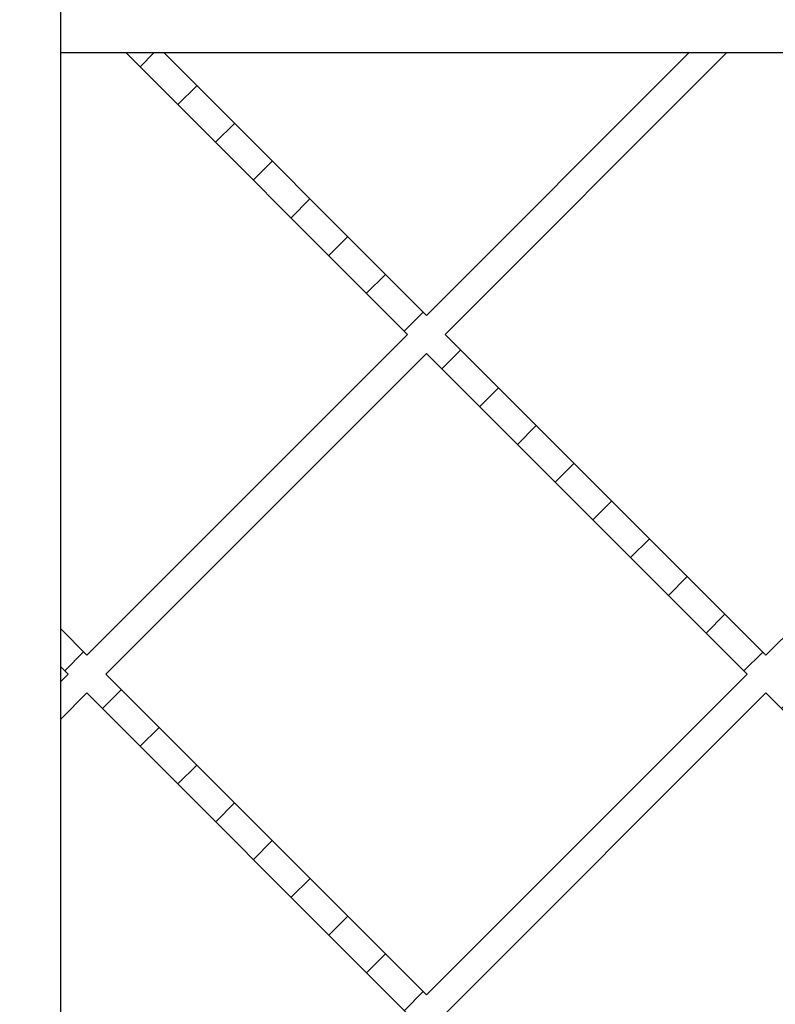
# Model space of a CAD drawing. Units: inches. Extents: x 0 to 33, y 0 to 21.6.
# Drawn here: x 24.6 to 25.6, y 14.8 to 16.1 of the extents above; entities that cross this region are included whole.
import ezdxf
from ezdxf.enums import TextEntityAlignment as Align

# ---------------------------------------------------------------- set-up
doc = ezdxf.new("R2010")
doc.units = ezdxf.units.IN
doc.header["$MEASUREMENT"] = 0
for name, color, linetype in [("3-8'S_CELL_COMB_", 7, 'Continuous'), ('Default', 7, 'Continuous'), ('PINE1', 7, 'Continuous'), ('PRIMED_MDF', 7, 'Continuous')]:
    doc.layers.add(name, color=color, linetype=linetype)
doc.styles.add('SEACAD_Arial', font='arial.ttf')
doc.dimstyles.new('ANSI_(in)', dxfattribs={"dimtxt": 0.25, "dimasz": 0.25, "dimexe": 0.125, "dimexo": 0.125, "dimgap": 0.0625, "dimtad": 0, "dimtih": 1, "dimtoh": 1, "dimlfac": 2, "dimzin": 0, "dimdsep": 46, "dimtxsty": 'SEACAD_Arial', "dimblk1": '_SE_FILLED', "dimblk2": '_SE_FILLED', "dimsah": 1, "dimcen": 0.125, "dimadec": 0, "dimazin": 0, "dimtfac": 0.8, "dimtdec": 3, "dimtofl": 0, "dimtmove": 0, "dimatfit": 3, "dimfxl": 1, "dimtolj": 1, "dimtzin": 0, "dimarcsym": 0})

# ---------------------------------------------------------------- blocks, each defined once
blk = doc.blocks.new('SE7')
at = {"layer": "3-8'S_CELL_COMB_", "linetype": 'Continuous'}
h = blk.add_hatch(dxfattribs=at)
h.set_pattern_fill('LINE', scale=0.56, angle=225, style=0)
h.paths.add_polyline_path([(24.6701, 14.3857), (24.6798, 14.376), (24.6701, 14.3662), (24.6701, 14.3167), (24.7046, 14.3512), (25.1251, 13.9307), (24.7557, 13.5612), (24.8052, 13.5612), (25.1499, 13.9059), (25.4946, 13.5612), (25.5441, 13.5612), (25.1746, 13.9307), (25.5951, 14.3512), (26.0157, 13.9307), (25.6462, 13.5612), (25.6957, 13.5612), (26.0404, 13.9059), (26.3851, 13.5612), (26.4346, 13.5612), (26.0652, 13.9307), (26.4857, 14.3512), (26.5601, 14.2768), (26.5601, 14.3263), (26.5104, 14.376), (26.5601, 14.4256), (26.5601, 14.4751), (26.4857, 14.4007), (26.0652, 14.8212), (26.4857, 15.2418), (26.5601, 15.1673), (26.5601, 15.2168), (26.5104, 15.2665), (26.5601, 15.3162), (26.5601, 15.3657), (26.4857, 15.2913), (26.0652, 15.7118), (26.4346, 16.0812), (26.3851, 16.0812), (26.0404, 15.7365), (25.6957, 16.0812), (25.6462, 16.0812), (26.0157, 15.7118), (25.5951, 15.2913), (25.1746, 15.7118), (25.5441, 16.0812), (25.4946, 16.0812), (25.1499, 15.7365), (24.8052, 16.0812), (24.7557, 16.0812), (25.1251, 15.7118), (24.7046, 15.2913), (24.6701, 15.3257), (24.6701, 15.2762), (24.6798, 15.2665), (24.6701, 15.2568), (24.6701, 15.2073), (24.7046, 15.2418), (25.1251, 14.8212), (24.7046, 14.4007), (24.6701, 14.4352)])
h.paths.add_polyline_path([(26.0157, 14.8212), (25.5951, 15.2418), (25.1746, 14.8212), (25.5951, 14.4007)])
h.paths.add_polyline_path([(25.5704, 15.2665), (25.1499, 15.687), (24.7293, 15.2665), (25.1499, 14.846)])
h.paths.add_polyline_path([(26.4609, 15.2665), (26.0404, 15.687), (25.6199, 15.2665), (26.0404, 14.846)])
h.paths.add_polyline_path([(25.5704, 14.376), (25.1499, 14.7965), (24.7293, 14.376), (25.1499, 13.9554)])
h.paths.add_polyline_path([(26.4609, 14.376), (26.0404, 14.7965), (25.6199, 14.376), (26.0404, 13.9554)])
at = {"layer": "3-8'S_CELL_COMB_", "color": 7, "linetype": 'Continuous'}
for p, q in [((24.7557, 16.0812), (25.1251, 15.7118)), ((24.7557, 16.0812), (24.8052, 16.0812)), ((25.1499, 15.7365), (24.8052, 16.0812)), ((25.4946, 16.0812), (25.1499, 15.7365)), ((25.1746, 15.7118), (25.5441, 16.0812)), ((25.4946, 16.0812), (25.5441, 16.0812)), ((25.1251, 15.7118), (24.7046, 15.2913)), ((25.5951, 15.2913), (25.1746, 15.7118)), ((26.0157, 15.7118), (25.5951, 15.2913)), ((24.7293, 15.2665), (25.1499, 15.687)), ((25.1499, 15.687), (25.5704, 15.2665)), ((24.7046, 15.2913), (24.6701, 15.3257)), ((24.6701, 15.2762), (24.6701, 15.3257)), ((24.6701, 15.2762), (24.6798, 15.2665)), ((24.6798, 15.2665), (24.6701, 15.2568)), ((25.1499, 14.846), (24.7293, 15.2665)), ((25.5704, 15.2665), (25.1499, 14.846)), ((24.6701, 15.2073), (24.6701, 15.2568)), ((24.6701, 15.2073), (24.7046, 15.2418)), ((24.7046, 15.2418), (25.1251, 14.8212)), ((25.1746, 14.8212), (25.5951, 15.2418)), ((25.5951, 15.2418), (26.0157, 14.8212))]:
    blk.add_line(p, q, dxfattribs=at)
at = {"layer": 'PINE1', "color": 7, "linetype": 'Continuous'}
for q in [(24.6701, 16.42), (26.8989, 16.0812)]:
    blk.add_line((24.6701, 16.0812), q, dxfattribs=at)
at = {"layer": 'PRIMED_MDF', "color": 7, "linetype": 'Continuous'}
for p, q in [((24.6701, 15.3257), (24.6701, 16.0812)), ((24.6701, 15.2568), (24.6701, 15.2762)), ((24.6701, 14.4352), (24.6701, 15.2073))]:
    blk.add_line(p, q, dxfattribs=at)
blk = doc.blocks.new('DMBLK145')
at = {"layer": 'Default', "linetype": 'Continuous'}
for points in [[(23.1741, 15.8312), (23.2574, 15.8312), (23.2157, 16.0812)], [(23.1741, 13.8112), (23.2157, 13.5612), (23.2574, 13.8112)]]:
    blk.add_hatch(color=7, dxfattribs=at).paths.add_polyline_path(points)
at = {"layer": 'Default', "color": 7, "linetype": 'Continuous'}
for p, q in [((24.5451, 16.0812), (23.0907, 16.0812)), ((23.2157, 16.0812), (23.2157, 15.2636)), ((23.2157, 14.4636), (23.2157, 13.5612)), ((24.5451, 13.5612), (23.0907, 13.5612))]:
    blk.add_line(p, q, dxfattribs=at)
at = {"layer": 'Default', "color": 7, "linetype": 'Continuous', "style": 'SEACAD_Arial'}
for s, p in [('9.00', (22.8834, 15.1761)), ('(3/8 Comblight)', (22.0226, 14.8011))]:
    blk.add_text(s, height=0.25, dxfattribs=at).set_placement(p, align=Align.TOP_LEFT)
blk = doc.blocks.new('_SE_FILLED')
at = {"color": 0}
blk.add_line((0, 0), (-1, 0), dxfattribs=at)
blk.add_solid([(0, 0), (-1, -0.1665), (-1, 0.1665), (0, 0)], dxfattribs=at)

msp = doc.modelspace()

# ---------------------------------------------------------------- block references
at = {"layer": 'Default'}
msp.add_blockref('SE7', (0, 0), dxfattribs=at)

# ---------------------------------------------------------------- dimensions: what is measured, and where the dimension line sits
at = {"layer": 'Default', "color": 7, "linetype": 'Continuous'}
dim = msp.add_linear_dim(base=(23.21574, 16.08123), p1=(24.67011, 16.08123), p2=(24.67011, 13.56123), angle=270, text='\\A1;<>\\P(3/8 Comblight)', dimstyle='ANSI_(in)', override={"dimlfac": 3.571429}, dxfattribs=at)
dim.commit()
dim.dimension.update_dxf_attribs({"geometry": 'DMBLK145', "text_midpoint": (23.21574, 15.05108), "dimtype": 161})

doc.saveas('drawing.dxf')
